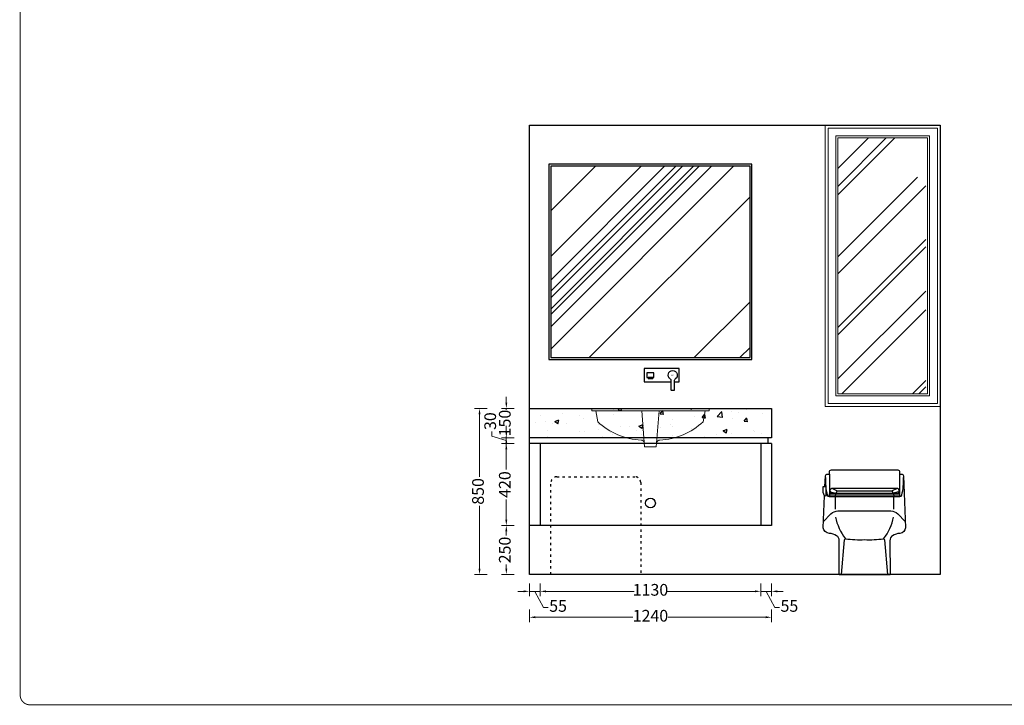
# Model space of a CAD drawing. Units: millimetres. Extents: x 2349323 to 2381912, y -1065 to 6122.
# Drawn here: x 2349323 to 2354367, y -1065 to 2446 of the extents above; entities that cross this region are included whole.
import ezdxf
from ezdxf.enums import TextEntityAlignment as Align

# ---------------------------------------------------------------- set-up
doc = ezdxf.new("R2010")
doc.units = ezdxf.units.MM
doc.linetypes.add('$0$ACAD_ISO03W100', pattern=[30, 12, -18])
doc.linetypes.add('DASH', pattern=[0.35, 0.25, -0.1])
doc.layers.add('2-40%淡显', color=154, linetype='Continuous')
doc.layers.add('VPORTS', color=7, linetype='Continuous')
doc.styles.add('Chen-细体', font='txt')
doc.dimstyles.new('汉莎20', dxfattribs={"dimscale": 20, "dimtxt": 3, "dimasz": 1.5, "dimexe": 1.25, "dimexo": 0.625, "dimtad": 0, "dimdec": 1, "dimtxsty": 'Standard', "dimcen": 2.5, "dimclrd": 2, "dimclre": 2, "dimclrt": 2, "dimadec": 0, "dimazin": 0, "dimtfac": 1, "dimtdec": 1, "dimtmove": 1, "dimatfit": 3, "dimfxl": 2, "dimfxlon": 1, "dimlwd": 13, "dimlwe": 13, "dimarcsym": 0})

# ---------------------------------------------------------------- blocks, each defined once
blk = doc.blocks.new('*U5')
blk.add_lwpolyline([(166.6, 192.2), (142.8, 192.2, -0.414214), (142.6, 192.4), (142.6, 259.6, -0.414214), (142.8, 259.7), (322.4, 259.7, -0.414214), (322.5, 259.6), (322.5, 192.4, -0.414214), (322.4, 192.2), (184.6, 192.2)], format="xyb")
at = {"elevation": -1690.3}
for points in [[(271.6, 237.7, -0.414214), (271.9, 238), (307.4, 238, -0.414214), (307.7, 237.7), (307.7, 214.1, -0.414214), (307.4, 213.8), (271.9, 213.8, -0.414214), (271.6, 214.1)], [(277.9, 213.5, -0.414214), (278.2, 213.8), (301.1, 213.8, -0.414214), (301.4, 213.5), (301.5, 209.7, -0.414214), (301.2, 209.4), (278.4, 209.4, -0.414214), (278.1, 209.7)]]:
    blk.add_lwpolyline(points, format="xyb", close=True, dxfattribs=at)
at = {"elevation": 0}
blk.add_lwpolyline([(184.6, 200.1), (184.6, 150.6, -0.414214), (183.9, 149.9), (167.2, 149.9, -0.414214), (166.6, 150.6), (166.6, 200.1)], format="xyb", dxfattribs=at)
for centre, radius, start, end in [((175.6, 226), 23.4, 303.1132, 236.8868), ((157.8, 199.1, 0), 8.79, 6.8421, 55.859), ((193.3, 199.1, 0), 8.79, 124.141, 173.1579)]:
    blk.add_arc(centre, radius, start, end)
at = {"layer": '2-40%淡显', "style": 'Chen-细体'}
blk.add_text('CAM', height=5.23, dxfattribs=at).set_placement((175.7, 225.9, -9.9), align=Align.MIDDLE_CENTER)
blk = doc.blocks.new('*U10')
for p, q in [((-180, 513.9), (-180, 398.1)), ((180, 513.9), (180, 398.1)), ((-130.6, 0), (130.6, 0))]:
    blk.add_line(p, q)
for points in [[(-130.6, 0), (-130.1, 172.6, 0.280979), (-143.5, 198.2, 0.131005), (-180.3, 209.8, -0.337435), (-212.4, 238.6), (-205.5, 402.3), (-211.6, 420), (-211.6, 450), (-202.8, 450), (-199.8, 504.5, -0.397879), (-189.8, 513.9), (-180, 513.9), (-180, 525, -0.414214), (-170, 535), (170, 535, -0.414214), (180, 525), (180, 513.9), (189.7, 513.9, -0.397879), (199.7, 504.5), (210.2, 238.6, -0.35676), (181.4, 209.8, 0.127675), (143.5, 198.2, 0.280979), (130.1, 172.6), (130.6, 0)], [(-200.3, 495.7, 0.064349), (-191.4, 405.9, 0.349223), (-181.7, 398.1), (181.6, 398.1, 0.349223), (191.3, 405.9, 0.064349), (200.2, 495.7, 0.064349)], [(-178.7, 398.1), (-178.7, 405.7, -0.595847), (-174.8, 415.3), (-174.8, 421.9, -0.458181), (-168.3, 442.2), (168.2, 442.2, -0.458181), (174.8, 421.9), (174.8, 415.3, -0.595847), (178.6, 405.7), (178.6, 398.1)]]:
    blk.add_lwpolyline(points, format="xyb")
blk.add_lwpolyline([(-202.8, 450), (-198.7, 450), (-198.7, 400), (-205.5, 402.3)])
at = {"layer": '2-40%淡显'}
for p, q in [((178.6, 405.7), (-178.7, 405.7)), ((-174.8, 421.9), (-146.2, 415.3)), ((-174.8, 415.3), (174.8, 415.3)), ((174.8, 421.9), (146.1, 415.3)), ((-150, 398.1), (-150.5, 334.4)), ((148.3, 398.1), (148.8, 334.4))]:
    blk.add_line(p, q, dxfattribs=at)
for points in [[(-168.3, 442.2), (-139.6, 428), (139.5, 428), (168.2, 442.2)], [(-139.6, 428), (-139.6, 428), (-146.2, 415.3), (-146.2, 415.3), (-150, 405.7), (-150, 398.1)], [(139.5, 428), (139.5, 428), (146.1, 415.3), (146.1, 415.3), (150, 405.7), (150, 398.1)]]:
    blk.add_lwpolyline(points, dxfattribs=at)
for points in [[(-211.1, 269.7), (-171.9, 309.9, -0.202272), (-136.1, 325), (0, 325), (134.4, 325, -0.202272), (170.2, 309.9), (209, 270.1)], [(-117.3, 0), (-102.1, 176.7, -0.167428), (-97.6, 182.7, 0.045401), (0, 177.8, 0.045363), (97.6, 182.7, -0.167428), (102.1, 176.7), (117.3, 0)]]:
    blk.add_lwpolyline(points, format="xyb", dxfattribs=at)
for centre, start, end in [((122, 351.1), 191.9235, 217.4733), ((-122.1, 351.1), 322.5267, 348.0765)]:
    blk.add_arc(centre, 277.1, start, end, dxfattribs=at)
blk = doc.blocks.new('A$C754D6423')
at = {"color": 48, "lineweight": 5}
for p, q in [((0, 197), (600, 197)), ((0, 197), (0, 184)), ((0, 184), (600, 184)), ((20, 184), (30, 129)), ((255, 184), (270, 0)), ((345, 184), (330, 0)), ((580, 184), (570, 129)), ((600, 197), (600, 184)), ((270, 0), (330, 0))]:
    blk.add_line(p, q, dxfattribs=at)
for centre, radius, start, end in [((265.4, 375.2), 340.7, 226.2814, 267.7611), ((334.6, 375.2), 340.7, 272.2389, 313.7186), ((252.2, 18.4), 16.4, 11.3525, 90.3846), ((347.8, 18.4), 16.4, 89.6154, 168.6475)]:
    blk.add_arc(centre, radius, start, end, dxfattribs=at)
blk = doc.blocks.new('*D11')
at = {"color": 2, "lineweight": 13, "transparency": 16777216}
for p, q in [((2351855.8, -144.7), (2351790.8, -144.7)), ((2351815.8, -174.7), (2351815.8, -195)), ((2351815.8, -364.7), (2351815.8, -344.4)), ((2351855.8, -394.7), (2351790.8, -394.7))]:
    blk.add_line(p, q, dxfattribs=at)
at = {"color": 2, "transparency": 16777216}
for points in [[(2351810.8, -174.7), (2351820.8, -174.7), (2351815.8, -144.7)], [(2351810.8, -364.7), (2351820.8, -364.7), (2351815.8, -394.7)]]:
    blk.add_solid(points, dxfattribs=at)
at = {"layer": 'Defpoints', "color": 0, "transparency": 16777216}
for p in [(2351815.8, -144.7), (2351934.2, -144.7, 0), (2351934.2, -394.7, 0)]:
    blk.add_point(p, dxfattribs=at)
at = {"color": 2, "transparency": 16777216, "insert": (2351815.8, -269.7), "char_height": 60, "attachment_point": 5, "rotation": 90}
blk.add_mtext('250', dxfattribs=at)
blk = doc.blocks.new('*D12')
at = {"color": 2, "lineweight": 13, "transparency": 16777216}
for p, q in [((2351855.8, 275.3), (2351790.8, 275.3)), ((2351815.8, 245.3), (2351815.8, 141.7)), ((2351815.8, -114.7), (2351815.8, -11)), ((2351855.8, -144.7), (2351790.8, -144.7))]:
    blk.add_line(p, q, dxfattribs=at)
at = {"color": 2, "transparency": 16777216}
for points in [[(2351810.8, 245.3), (2351820.8, 245.3), (2351815.8, 275.3)], [(2351810.8, -114.7), (2351820.8, -114.7), (2351815.8, -144.7)]]:
    blk.add_solid(points, dxfattribs=at)
at = {"layer": 'Defpoints', "color": 0, "transparency": 16777216}
for p in [(2351815.8, 275.3), (2351934.2, 275.3, 0), (2351934.2, -144.7, 0)]:
    blk.add_point(p, dxfattribs=at)
at = {"color": 2, "transparency": 16777216, "insert": (2351815.8, 65.3), "char_height": 60, "attachment_point": 5, "rotation": 90}
blk.add_mtext('420', dxfattribs=at)
blk = doc.blocks.new('*D13')
at = {"color": 2, "lineweight": 13, "transparency": 16777216}
for p, q in [((2351815.8, 335.3), (2351815.8, 365.3)), ((2351741, 312.7), (2351741, 337.7)), ((2351815.8, 290.3), (2351741, 312.7)), ((2351855.8, 305.3), (2351790.8, 305.3)), ((2351815.8, 275.3), (2351815.8, 305.3)), ((2351815.8, 275.3), (2351815.8, 305.3)), ((2351855.8, 275.3), (2351790.8, 275.3)), ((2351815.8, 245.3), (2351815.8, 215.3))]:
    blk.add_line(p, q, dxfattribs=at)
at = {"color": 2, "transparency": 16777216}
for points in [[(2351810.8, 335.3), (2351820.8, 335.3), (2351815.8, 305.3)], [(2351810.8, 245.3), (2351820.8, 245.3), (2351815.8, 275.3)]]:
    blk.add_solid(points, dxfattribs=at)
at = {"layer": 'Defpoints', "color": 0, "transparency": 16777216}
for p in [(2351815.8, 305.3), (2351934.2, 305.3, 0), (2351934.2, 275.3, 0)]:
    blk.add_point(p, dxfattribs=at)
at = {"color": 2, "transparency": 16777216, "insert": (2351741, 390), "char_height": 60, "attachment_point": 5, "rotation": 90}
blk.add_mtext('30', dxfattribs=at)
blk = doc.blocks.new('*D14')
at = {"color": 2, "lineweight": 13, "transparency": 16777216}
for p, q in [((2351815.8, 485.3), (2351815.8, 515.3)), ((2351855.8, 455.3), (2351790.8, 455.3)), ((2351815.8, 455.3), (2351815.8, 448.5)), ((2351855.8, 305.3), (2351790.8, 305.3)), ((2351815.8, 305.3), (2351815.8, 312.1)), ((2351815.8, 275.3), (2351815.8, 245.3))]:
    blk.add_line(p, q, dxfattribs=at)
at = {"color": 2, "transparency": 16777216}
for points in [[(2351810.8, 485.3), (2351820.8, 485.3), (2351815.8, 455.3)], [(2351810.8, 275.3), (2351820.8, 275.3), (2351815.8, 305.3)]]:
    blk.add_solid(points, dxfattribs=at)
at = {"layer": 'Defpoints', "color": 0, "transparency": 16777216}
for p in [(2351815.8, 455.3), (2351934.2, 455.3, 0), (2351934.2, 305.3, 0)]:
    blk.add_point(p, dxfattribs=at)
at = {"color": 2, "transparency": 16777216, "insert": (2351815.8, 380.3), "char_height": 60, "attachment_point": 5, "rotation": 90}
blk.add_mtext('150', dxfattribs=at)
blk = doc.blocks.new('*D15')
at = {"color": 2, "lineweight": 13, "transparency": 16777216}
for p, q in [((2351718.5, 455.3), (2351653.5, 455.3)), ((2351678.5, 425.3), (2351678.5, 104.8)), ((2351678.5, -364.7), (2351678.5, -44.2)), ((2351718.5, -394.7), (2351653.5, -394.7))]:
    blk.add_line(p, q, dxfattribs=at)
at = {"color": 2, "transparency": 16777216}
for points in [[(2351673.5, 425.3), (2351683.5, 425.3), (2351678.5, 455.3)], [(2351673.5, -364.7), (2351683.5, -364.7), (2351678.5, -394.7)]]:
    blk.add_solid(points, dxfattribs=at)
at = {"layer": 'Defpoints', "color": 0, "transparency": 16777216}
for p in [(2351934.2, 455.3, 0), (2351678.5, -394.7), (2351934.2, -394.7)]:
    blk.add_point(p, dxfattribs=at)
at = {"color": 2, "transparency": 16777216, "insert": (2351678.5, 30.3), "char_height": 60, "attachment_point": 5, "rotation": 90}
blk.add_mtext('850', dxfattribs=at)
blk = doc.blocks.new('*D16')
at = {"color": 2, "lineweight": 13, "transparency": 16777216}
for p, q in [((2351934.2, -441.5), (2351934.2, -506.5)), ((2351989.2, -441.5), (2351989.2, -506.5)), ((2351904.2, -481.5), (2351874.2, -481.5)), ((2351934.2, -481.5), (2351989.2, -481.5)), ((2351934.2, -481.5), (2351989.2, -481.5)), ((2351961.7, -481.5), (2352005.8, -563.9)), ((2352019.2, -481.5), (2352049.2, -481.5)), ((2352005.8, -563.9), (2352030.8, -563.9))]:
    blk.add_line(p, q, dxfattribs=at)
at = {"color": 2, "transparency": 16777216}
for points in [[(2351904.2, -476.5), (2351904.2, -486.5), (2351934.2, -481.5)], [(2352019.2, -476.5), (2352019.2, -486.5), (2351989.2, -481.5)]]:
    blk.add_solid(points, dxfattribs=at)
at = {"layer": 'Defpoints', "color": 0, "transparency": 16777216}
for p in [(2351934.2, -144.7, 0), (2351989.2, -144.7, 0), (2351989.2, -481.5)]:
    blk.add_point(p, dxfattribs=at)
at = {"color": 2, "transparency": 16777216, "insert": (2352081, -563.9), "char_height": 60, "attachment_point": 5}
blk.add_mtext('55', dxfattribs=at)
blk = doc.blocks.new('*D17')
at = {"color": 2, "lineweight": 13, "transparency": 16777216}
for p, q in [((2351989.2, -441.5), (2351989.2, -506.5)), ((2353119.2, -441.5), (2353119.2, -506.5)), ((2352019.2, -481.5), (2352470.8, -481.5)), ((2353089.2, -481.5), (2352637.7, -481.5))]:
    blk.add_line(p, q, dxfattribs=at)
at = {"color": 2, "transparency": 16777216}
for points in [[(2352019.2, -476.5), (2352019.2, -486.5), (2351989.2, -481.5)], [(2353089.2, -476.5), (2353089.2, -486.5), (2353119.2, -481.5)]]:
    blk.add_solid(points, dxfattribs=at)
at = {"layer": 'Defpoints', "color": 0, "transparency": 16777216}
for p in [(2351989.2, -144.7, 0), (2353119.2, -144.7, 0), (2353119.2, -481.5)]:
    blk.add_point(p, dxfattribs=at)
at = {"color": 2, "transparency": 16777216, "insert": (2352554.2, -481.5), "char_height": 60, "attachment_point": 5}
blk.add_mtext('1130', dxfattribs=at)
blk = doc.blocks.new('*D18')
at = {"color": 2, "lineweight": 13, "transparency": 16777216}
for p, q in [((2353119.2, -441.5), (2353119.2, -506.5)), ((2353174.2, -441.5), (2353174.2, -506.5)), ((2353089.2, -481.5), (2353059.2, -481.5)), ((2353119.2, -481.5), (2353174.2, -481.5)), ((2353119.2, -481.5), (2353174.2, -481.5)), ((2353146.7, -481.5), (2353190.8, -563.9)), ((2353204.2, -481.5), (2353234.2, -481.5)), ((2353190.8, -563.9), (2353215.8, -563.9))]:
    blk.add_line(p, q, dxfattribs=at)
at = {"color": 2, "transparency": 16777216}
for points in [[(2353089.2, -476.5), (2353089.2, -486.5), (2353119.2, -481.5)], [(2353204.2, -476.5), (2353204.2, -486.5), (2353174.2, -481.5)]]:
    blk.add_solid(points, dxfattribs=at)
at = {"layer": 'Defpoints', "color": 0, "transparency": 16777216}
for p in [(2353119.2, -144.7, 0), (2353174.2, -144.7, 0), (2353174.2, -481.5)]:
    blk.add_point(p, dxfattribs=at)
at = {"color": 2, "transparency": 16777216, "insert": (2353266, -563.9), "char_height": 60, "attachment_point": 5}
blk.add_mtext('55', dxfattribs=at)
blk = doc.blocks.new('*D19')
at = {"color": 2, "lineweight": 13, "transparency": 16777216}
for p, q in [((2351934.2, -574.2), (2351934.2, -639.2)), ((2353174.2, -574.2), (2353174.2, -639.2)), ((2351964.2, -614.2), (2352463.3, -614.2)), ((2353144.2, -614.2), (2352645.1, -614.2))]:
    blk.add_line(p, q, dxfattribs=at)
at = {"color": 2, "transparency": 16777216}
for points in [[(2351964.2, -609.2), (2351964.2, -619.2), (2351934.2, -614.2)], [(2353144.2, -609.2), (2353144.2, -619.2), (2353174.2, -614.2)]]:
    blk.add_solid(points, dxfattribs=at)
at = {"layer": 'Defpoints', "color": 0, "transparency": 16777216}
for p in [(2351934.2, -144.7), (2353174.2, -144.7), (2353174.2, -614.2)]:
    blk.add_point(p, dxfattribs=at)
at = {"color": 2, "transparency": 16777216, "insert": (2352554.2, -614.2), "char_height": 60, "attachment_point": 5}
blk.add_mtext('1240', dxfattribs=at)

msp = doc.modelspace()

# ---------------------------------------------------------------- hatches: boundary and pattern name
at = {"lineweight": 0, "true_color": 0x1e788f}
h = msp.add_hatch(dxfattribs=at)
h.set_pattern_fill('AR-RROOF', color=144, scale=15, angle=45, style=0)
h.set_pattern_definition([(45, (471262.66, 250985.8), (323.28922, 862.10459), [5715, -762, 1905, -381]), (45, (471486.27, 251478.8), (-627.7199, 88.90454), [1143, -125.73, 2286, -285.75]), (45, (471168.37, 251349.5), (1220.416807, 1581.423103), [3048, -533.4, 1524, -381])])
h.paths.add_polyline_path([(2353964.23, 530.31), (2353964.23, 1840.31), (2353514.23, 1840.31), (2353514.23, 530.31)])
at = {"lineweight": 0}
h = msp.add_hatch(dxfattribs=at)
h.set_pattern_fill('02-立面_镜面不锈钢', color=19, scale=7, style=0, pattern_type=2)
h.set_pattern_definition([(45, (-1020, -8889.6), (-4e-08, 2969.8485), [630, -3570]), (45, (-2505, -8889.6), (-4e-08, 2969.8485), [2730, -1470]), (45, (-3544.4, -8444.1), (-2e-05, 2969.8485), [3570, -630]), (45, (-3544.4, -6959.2), (-2e-05, 2969.8485), [1470, -2730]), (45, (-991.7, -8889.6), (-4e-08, 2969.8485), [590, -3610]), (45, (-2476.6, -8889.6), (-4e-08, 2969.8485), [2690, -1510]), (45, (-3544.4, -8472.4), (-2e-05, 2969.8485), [3610, -590]), (45, (-3544.4, -6987.5), (-2e-05, 2969.8485), [1510, -2690]), (45, (-928, -8889.6), (-4e-08, 2969.8485), [500, -3700]), (45, (-2413, -8889.6), (-4e-08, 2969.8485), [2600, -1600]), (45, (-3544.4, -8536), (-2e-05, 2969.8485), [3700, -500]), (45, (-3544.4, -7051.1), (-2e-05, 2969.8485), [1600, -2600]), (45, (-815, -8889.6), (-4e-08, 2969.8485), [340, -3860]), (45, (-2299.9, -8889.6), (-4e-08, 2969.8485), [2440, -1760]), (45, (-3544.4, -8649.2), (-2e-05, 2969.8485), [3860, -340]), (45, (-3544.4, -7164.3), (-2e-05, 2969.8485), [1760, -2440]), (45, (-2059.4, -8889.6), (-4e-08, 2969.8485), [2100, -2100]), (45, (-3544.4, -8889.6), (-4e-08, 2969.8485), []), (45, (-3544.4, -7404.7), (-2e-05, 2969.8485), [2100, -2100]), (45, (-1522, -8889.6), (-4e-08, 2969.8485), [1340, -2860]), (45, (-3007, -8889.6), (-4e-08, 2969.8485), [3440, -760]), (45, (-3544.4, -7942), (-2e-05, 2969.8485), [2860, -1340]), (45, (-3544.4, -6457.2), (-2e-05, 2969.8485), [760, -3440]), (45, (-1288.7, -8889.6), (-4e-08, 2969.8485), [1010, -3190]), (45, (-2773.6, -8889.6), (-4e-08, 2969.8485), [3110, -1090]), (45, (-3544.4, -8175.4), (-2e-05, 2969.8485), [3190, -1010]), (45, (-3544.4, -6690.5), (-2e-05, 2969.8485), [1090, -3110]), (45, (-1168.5, -8889.6), (-4e-08, 2969.8485), [840, -3360]), (45, (-2653.4, -8889.6), (-4e-08, 2969.8485), [2940, -1260]), (45, (-3544.4, -8295.6), (-2e-05, 2969.8485), [3360, -840]), (45, (-3544.4, -6810.7), (-2e-05, 2969.8485), [1260, -2940]), (45, (-1112, -8889.6), (-4e-08, 2969.8485), [760, -3440]), (45, (-2596.8, -8889.6), (-4e-08, 2969.8485), [2860, -1340]), (45, (-3544.4, -8352.2), (-2e-05, 2969.8485), [3440, -760]), (45, (-3544.4, -6867.3), (-2e-05, 2969.8485), [1340, -2860]), (45, (-1076.6, -8889.6), (-4e-08, 2969.8485), [710, -3490]), (45, (-2561.5, -8889.6), (-4e-08, 2969.8485), [2810, -1390]), (45, (-3544.4, -8387.6), (-2e-05, 2969.8485), [3490, -710]), (45, (-3544.4, -6902.6), (-2e-05, 2969.8485), [1390, -2810])])
h.paths.add_polyline_path([(2353064.23, 1695.31), (2352044.23, 1695.31), (2352044.23, 715.31), (2353064.23, 715.31)])
h = msp.add_hatch()
h.set_pattern_fill('AO素混凝土SC5', color=4, scale=30, style=0, pattern_type=2)
h.set_pattern_definition([(50, (0, 0), (215.178055, -18.82564), [22.5, -247.5]), (355, (0, 0), (-41.6254, 225.65764), [18, -198]), (100.4514, (17.93, -1.57), (173.552815, 206.831863), [19.122057, -210.342634]), (46.1842, (0, 60), (320.172315, -49.655704), [33.75, -371.25]), (96.6356, (26.68, 55.86), (280.39881, 292.23536), [28.683086, -315.5139]), (351.1842, (0, 60), (280.398584, 292.23558), [27, -297]), (21, (30, 45), (179.072116, -120.785667), [22.5, -247.5]), (326, (30, 45), (72.9946, 217.545014), [18, -198]), (71.4514, (44.92, 34.93), (252.066789, 96.759149), [19.122057, -210.342634]), (37.5, (0, 0), (3.6479566, 99.8681561), [0, -195.6, 0, -201, 0, -198.75]), (7.5, (0, 0), (78.920861, 118.3235136), [0, -114.6, 0, -191.1, 0, -75.75]), (327.5, (-66.9, 0), (160.1467309, -6.7664615), [0, -75, 0, -234, 0, -310.5]), (317.5, (-96.9, 0), (174.955851, 30.031495), [0, -97.5, 0, -155.4, 0, -220.5])])
h.paths.add_polyline_path([(2353174.23, 305.31), (2353174.23, 455.31), (2351934.23, 455.31), (2351934.23, 305.31)])

# ---------------------------------------------------------------- linework, layer by layer
at = {"color": 4}
for p, q in [((2353156.23, 305.31, 0), (2353156.23, 275.31, 0)), ((2353174.23, 275.31, 0), (2351934.23, 275.31, 0)), ((2351989.23, 275.31, 0), (2351989.23, -144.69, 0)), ((2353119.23, 275.31, 0), (2353119.23, -144.69, 0)), ((2353174.23, 275.31, 0), (2353174.23, -144.69, 0)), ((2353174.23, -144.69, 0), (2351934.23, -144.69, 0))]:
    msp.add_line(p, q, dxfattribs=at)
at = {"color": 46, "linetype": 'DASH', "ltscale": 700, "const_width": 5, "elevation": 0}
msp.add_lwpolyline([(2381909.25, -1012.51), (2381909.25, 6069.84, 0.4142136), (2381859.25, 6119.84), (2349375.24, 6119.84, 0.4142136), (2349325.24, 6069.84), (2349325.24, -1012.51, 0.4142136), (2349375.24, -1062.51), (2381859.25, -1062.51, 0.4142136)], format="xyb", close=True, dxfattribs=at)
at = {"elevation": 0}
msp.add_lwpolyline([(2351934.23, 1905.31), (2354039.23, 1905.31), (2354039.23, -394.69), (2351934.23, -394.69)], close=True, dxfattribs=at)
at = {"color": 4, "lineweight": 5, "ltscale": 10, "elevation": 0}
msp.add_lwpolyline([(2353449.23, 1905.31), (2354039.23, 1905.31), (2354039.23, 465.31), (2353449.23, 465.31)], close=True, dxfattribs=at)
at = {"color": 14, "elevation": 0}
for points in [[(2353074.23, 1705.31), (2352034.23, 1705.31), (2352034.23, 705.31), (2353074.23, 705.31)], [(2353064.23, 1695.31), (2352044.23, 1695.31), (2352044.23, 715.31), (2353064.23, 715.31)]]:
    msp.add_lwpolyline(points, close=True, dxfattribs=at)
at = {"color": 4, "elevation": 0}
msp.add_lwpolyline([(2353174.23, 305.31), (2351934.23, 305.31), (2351934.23, 455.31), (2353174.23, 455.31)], close=True, dxfattribs=at)
at = {"color": 146, "linetype": '$0$ACAD_ISO03W100', "lineweight": -3, "elevation": 0}
msp.add_lwpolyline([(2352044.23, -394.69), (2352044.23, 75.31, -0.4142136), (2352074.23, 105.31), (2352474.23, 105.31, -0.4142136), (2352504.23, 75.31), (2352504.23, -394.69)], format="xyb", dxfattribs=at)
at = {"color": 16, "lineweight": -3, "true_color": 0x6c0707}
msp.add_circle((2352554.23, -29.69, 0), 25, dxfattribs=at)
at = {"layer": 'VPORTS', "color": 5, "lineweight": 5, "ltscale": 10, "elevation": 0}
for points in [[(2354024.23, 480.31), (2353464.23, 480.31), (2353464.23, 1890.31), (2354024.23, 1890.31)], [(2353984.23, 520.31), (2353504.23, 520.31), (2353504.23, 1850.31), (2353984.23, 1850.31)]]:
    msp.add_lwpolyline(points, close=True, dxfattribs=at)
at = {"layer": 'VPORTS', "color": 8, "lineweight": 5, "ltscale": 10, "elevation": 0}
msp.add_lwpolyline([(2353974.23, 530.31), (2353514.23, 530.31), (2353514.23, 1840.31), (2353974.23, 1840.31)], close=True, dxfattribs=at)

# ---------------------------------------------------------------- block references
at = {"xscale": -1}
msp.add_blockref('*U5', (2352843.86, 399.4, 1690.28), dxfattribs=at)
msp.add_blockref('A$C754D6423', (2352254.23, 258.31, 0))
at = {"color": 0, "ltscale": 1000}
msp.add_blockref('*U10', (2353650.96, -394.69, 0), dxfattribs=at)

# ---------------------------------------------------------------- dimensions: what is measured, and where the dimension line sits
for base, p1, p2, picture, middle in [((2351815.8, 455.31), (2351934.23, 305.31, 0), (2351934.23, 455.31, 0), '*D14', (2351815.8, 380.31)), ((2351678.52, -394.69), (2351934.23, 455.31, 0), (2351934.23, -394.69), '*D15', (2351678.52, 30.31)), ((2351815.8, 305.31), (2351934.23, 275.31, 0), (2351934.23, 305.31, 0), '*D13', (2351741.03, 350.24)), ((2351815.8, 275.31), (2351934.23, -144.69, 0), (2351934.23, 275.31, 0), '*D12', (2351815.8, 65.31)), ((2351815.8, -144.69), (2351934.23, -394.69, 0), (2351934.23, -144.69, 0), '*D11', (2351815.8, -269.69))]:
    dim = msp.add_linear_dim(base=base, p1=p1, p2=p2, angle=90, dimstyle='汉莎20')
    dim.commit()
    dim.dimension.update_dxf_attribs({"geometry": picture, "text_midpoint": middle})
for base, p1, p2, picture, middle in [((2351989.23, -481.51), (2351934.23, -144.69, 0), (2351989.23, -144.69, 0), '*D16', (2352043.35, -563.87)), ((2353174.23, -481.51), (2353119.23, -144.69, 0), (2353174.23, -144.69, 0), '*D18', (2353228.35, -563.87))]:
    dim = msp.add_linear_dim(base=base, p1=p1, p2=p2, dimstyle='汉莎20')
    dim.commit()
    dim.dimension.update_dxf_attribs({"geometry": picture, "text_midpoint": middle, "dimtype": 128})
for base, p1, p2, picture, middle in [((2353174.23, -614.23), (2351934.23, -144.69), (2353174.23, -144.69), '*D19', (2352554.23, -614.23)), ((2353119.23, -481.51), (2351989.23, -144.69, 0), (2353119.23, -144.69, 0), '*D17', (2352554.23, -481.51))]:
    dim = msp.add_linear_dim(base=base, p1=p1, p2=p2, dimstyle='汉莎20')
    dim.commit()
    dim.dimension.update_dxf_attribs({"geometry": picture, "text_midpoint": middle})

doc.saveas('drawing.dxf')
